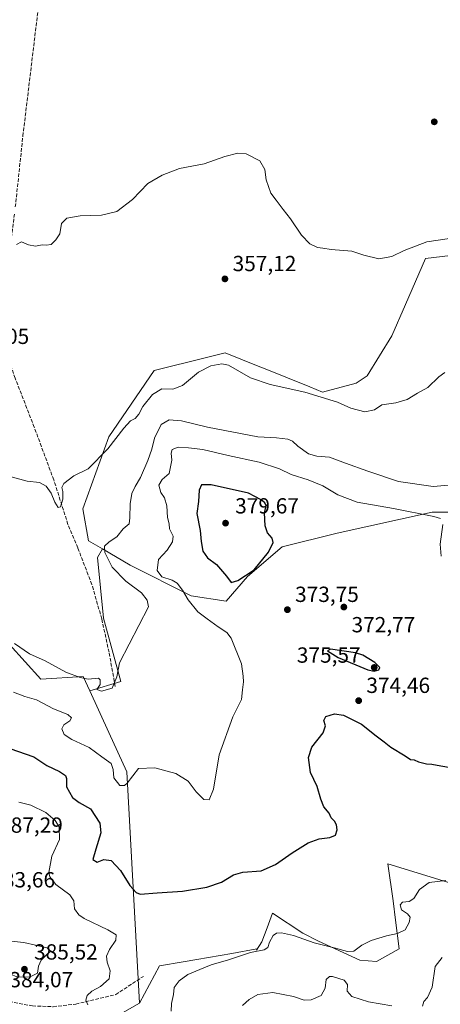
# Model space of a CAD drawing. Units: metres. Extents: x 597475 to 600929, y 4710609 to 4712971.
# Drawn here: x 600033 to 600225, y 4711717 to 4712167 of the extents above; entities that cross this region are included whole.
import ezdxf

# ---------------------------------------------------------------- set-up
doc = ezdxf.new("R2010")
doc.units = ezdxf.units.M
doc.header["$MEASUREMENT"] = 0
doc.linetypes.add('DGN Style 3', pattern=[2.307223458686699, 1.648016756204785, -0.6592067024819142])
for name, color, linetype, lineweight in [('Corriente artificial lineal', 4, 'DGN Style 3', 13), ('Cultivos herbáceos CxS', 92, 'Continuous', 0), ('Curva de nivel maestra', 30, 'Continuous', 30), ('Curva de nivel normal', 30, 'Continuous', 0), ('Matorral CxS', 135, 'Continuous', 0), ('Núcleo urbano CxS', 7, 'Continuous', 0), ('Punto de cota en terreno', 7, 'Continuous', 0), ('Rótulo de punto de cota en terreno', 7, 'Continuous', 0), ('Senda', 7, 'DGN Style 3', 0)]:
    doc.layers.add(name, color=color, linetype=linetype, lineweight=lineweight)
doc.styles.add('Style-Arial', font='txt')

# ---------------------------------------------------------------- blocks, each defined once
blk = doc.blocks.new('*U15')
at = {"layer": 'Matorral CxS', "color": 135, "linetype": 'Continuous', "lineweight": 0}
blk.add_polyline3d([(600020.9017000003, 4711889.426700001, 365.350099999996), (600042.4789000005, 4711865.5713, 366.777700000006), (600061.9039000003, 4711866.8629, 364.9563999999955), (600064.8986999998, 4711860.3323, 365.7290000000066), (600073.6369000003, 4711841.2763, 367.5911999999953), (600081.8929000003, 4711823.271500001, 369.2262999999948), (600087.5827000003, 4711717.499299999, 378.9924000000028), (600032.8139000004, 4711686.2369, 386.3659000000043)], dxfattribs=at)
blk = doc.blocks.new('5PATER')
at = {"layer": 'Núcleo urbano CxS', "linetype": 'Continuous', "lineweight": 0}
h = blk.add_hatch(color=51, dxfattribs=at)
edge = h.paths.add_edge_path()
edge.add_ellipse((0, 0), major_axis=(-0.1095731443231308, -0.1110710700762829), ratio=0.9994222409660322, start_angle=0, end_angle=360)

msp = doc.modelspace()

# ---------------------------------------------------------------- linework, layer by layer
at = {"layer": 'Corriente artificial lineal', "color": 4, "linetype": 'DGN Style 3', "lineweight": 13}
for points in [[(600030.7934999998, 4712081.593699999, 354.8800999999949), (600031.0701000001, 4712083.850099999, 354.7547999999952), (600034.2701000003, 4712113.9301, 353.0216999999975), (600041.1501000002, 4712171.210100001, 351.4219000000012), (600051.3101000005, 4712272.6501, 349.4236999999994), (600057.6001000004, 4712326.6501, 349.3298000000068), (600059.4301000005, 4712344.7601, 348.4385000000038)], [(600076.5100999996, 4711862.3301, 365.1420000000071), (600073.7100999998, 4711877.9301, 364.4603000000061), (600070.3501000004, 4711893.210100001, 363.5175000000018), (600065.8300999999, 4711908.970100001, 362.6106), (600059.3901000004, 4711925.690099999, 361.8393000000069), (600054.9101, 4711936.4101, 361.1379000000015), (600048.3901000004, 4711956.8101, 359.8870000000024), (600039.4700999996, 4711980.890100001, 358.4376000000047), (600030.7500999998, 4712003.290100001, 357.3812999999937), (600027.0701000001, 4712013.9301, 356.8840000000055), (600025.4301000005, 4712020.2501, 356.698000000004), (600024.9501, 4712026.890100001, 356.287599999996), (600025.1101000002, 4712033.9301, 356.0068000000028), (600025.9901000002, 4712042.4101, 355.8469000000041), (600030.3948999997, 4712078.3421, 355.000199999995)]]:
    msp.add_polyline3d(points, dxfattribs=at)
at = {"layer": 'Cultivos herbáceos CxS', "color": 92, "linetype": 'Continuous', "lineweight": 0}
for points in [[(600323.8167000003, 4712092.477700001, 355.2627999999968), (600323.1524999999, 4712092.208699999, 355.2618999999977), (600309.2642999999, 4712086.585899999, 355.579700000002), (600304.4879000002, 4712084.6523, 355.7553000000044), (600288.4316999996, 4712074.3553, 355.3368000000046), (600270.5285, 4712062.699899999, 355.9419999999955), (600252.8475000003, 4712062.0823, 355.8176999999997), (600218.5081000002, 4712057.9803, 355.5920000000042), (600209.3938999996, 4712036.929500001, 357.0005999999994), (600203.0652999999, 4712022.633099999, 357.6641999999993), (600191.8375000004, 4712004.2895, 358.4493999999977), (600186.7292999999, 4712001.0579, 358.664499999999), (600171.3532999996, 4711996.9549, 359.4023000000016), (600165.5406999999, 4711999.294500001, 359.2887999999948), (600145.1212999999, 4712007.5145, 358.9161000000022), (600141.1562999999, 4712009.1107, 358.9342000000034), (600126.7635000005, 4712014.904899999, 358.8701000000001), (600118.3328999998, 4712012.775699999, 358.6045000000013), (600094.3926999997, 4712006.729699999, 358.1946000000025), (600073.5449000001, 4711976.481100001, 359.4190999999992), (600061.7317000004, 4711943.473099999, 361.6147000000055), (600064.3198999995, 4711928.9595, 362.7641000000003), (600070.6420999998, 4711925.2259, 364.3242000000027)], [(600252.8475000003, 4712062.0823, 355.8176999999997), (600218.5081000002, 4712057.9803, 355.5920000000042), (600209.3938999996, 4712036.929500001, 357.0005999999994), (600203.0652999999, 4712022.633099999, 357.6641999999993), (600191.8375000004, 4712004.2895, 358.4493999999977), (600186.7292999999, 4712001.0579, 358.664499999999), (600171.3532999996, 4711996.9549, 359.4023000000016), (600165.5406999999, 4711999.294500001, 359.2887999999948), (600145.1212999999, 4712007.5145, 358.9161000000022), (600141.1562999999, 4712009.1107, 358.9342000000034), (600126.7635000005, 4712014.904899999, 358.8701000000001), (600118.3328999998, 4712012.775699999, 358.6045000000013), (600094.3926999997, 4712006.729699999, 358.1946000000025), (600073.5449000001, 4711976.481100001, 359.4190999999992), (600061.7317000004, 4711943.473099999, 361.6147000000055), (600064.3198999995, 4711928.9595, 362.7641000000003), (600070.6420999998, 4711925.2259, 364.3242000000027), (600068.4820999998, 4711921.2663, 363.7004000000015), (600071.1209000006, 4711893.5537, 363.5519000000059), (600079.0383000001, 4711864.521700001, 365.3074000000051), (600064.8986999998, 4711860.3323, 365.7290000000066), (600061.9039000003, 4711866.8629, 364.9563999999955), (600042.4789000005, 4711865.5713, 366.777700000006), (600020.9017000003, 4711889.426700001, 365.350099999996)], [(600244.3645000001, 4711767.8847, 380.7439000000013), (600201.3117000004, 4711781.2203, 378.0506000000024), (600203.7141000004, 4711764.2983, 378.9602000000014), (600204.7653000001, 4711755.437899999, 379.5610000000015), (600206.4358999999, 4711742.2455, 380.5124999999971), (600196.1061000006, 4711736.579700001, 380.9165999999968), (600188.4978999998, 4711737.117699999, 380.7330999999977), (600169.5340999998, 4711745.836300001, 379.4282999999996), (600162.3579000002, 4711749.4257, 378.976999999999), (600148.5201000003, 4711758.6557, 377.520199999999), (600145.9643000001, 4711751.966499999, 378.4587000000029), (600143.5210999995, 4711745.571900001, 379.1992999999929), (600141.1601, 4711741.6439, 379.5697999999975), (600141.3448999999, 4711742.246099999, 379.4728999999934), (600129.8021, 4711740.255100001, 379.1689000000042), (600113.8371000001, 4711737.5011, 378.6573999999964), (600107.6271000003, 4711736.4301, 378.3331999999937), (600096.7538999999, 4711734.554500001, 377.7621000000072), (600087.5827000003, 4711717.499299999, 378.9924000000028), (600081.8929000003, 4711823.271500001, 369.2262999999948), (600073.6369000003, 4711841.2763, 367.5911999999953), (600064.8986999998, 4711860.3323, 365.7290000000066), (600079.0383000001, 4711864.521700001, 365.3074000000051), (600071.1209000006, 4711893.5537, 363.5519000000059), (600068.4820999998, 4711921.2663, 363.7004000000015), (600070.6420999998, 4711925.2259, 364.3242000000027), (600083.2922999999, 4711917.755700001, 367.3022999999957), (600111.3010999998, 4711903.7927, 370.7067999999999), (600127.3192999996, 4711901.361300001, 374.3239999999932), (600136.9687000001, 4711912.630700001, 375.8696999999956), (600152.8778999997, 4711926.102299999, 374.6220999999932), (600178.0301000001, 4711932.370300001, 372.3831000000064), (600221.4713000003, 4711942.039100001, 368.7142000000022), (600238.0883, 4711942.0779, 367.5283999999957)], [(600070.6420999998, 4711925.2259, 364.3242000000027), (600083.2922999999, 4711917.755700001, 367.3022999999957), (600111.3010999998, 4711903.7927, 370.7067999999999), (600127.3192999996, 4711901.361300001, 374.3239999999932), (600136.9687000001, 4711912.630700001, 375.8696999999956), (600152.8778999997, 4711926.102299999, 374.6220999999932), (600178.0301000001, 4711932.370300001, 372.3831000000064), (600221.4713000003, 4711942.039100001, 368.7142000000022), (600238.0883, 4711942.0779, 367.5283999999957)], [(600070.6420999998, 4711925.2259, 364.3242000000027), (600068.4820999998, 4711921.2663, 363.7004000000015), (600071.1209000006, 4711893.5537, 363.5519000000059), (600079.0383000001, 4711864.521700001, 365.3074000000051), (600064.8986999998, 4711860.3323, 365.7290000000066)], [(600070.6420999998, 4711925.2259, 364.3242000000027), (600068.4820999998, 4711921.2663, 363.7004000000015), (600071.1209000006, 4711893.5537, 363.5519000000059), (600079.0383000001, 4711864.521700001, 365.3074000000051), (600064.8986999998, 4711860.3323, 365.7290000000066)], [(600064.8986999998, 4711860.3323, 365.7290000000066), (600061.9039000003, 4711866.8629, 364.9563999999955), (600042.4789000005, 4711865.5713, 366.777700000006), (600020.9017000003, 4711889.426700001, 365.350099999996)], [(600064.8986999998, 4711860.3323, 365.7290000000066), (600073.6369000003, 4711841.2763, 367.5911999999953), (600081.8929000003, 4711823.271500001, 369.2262999999948), (600087.5827000003, 4711717.499299999, 378.9924000000028)], [(600244.3645000001, 4711767.8847, 380.7439000000013), (600201.3117000004, 4711781.2203, 378.0506000000024), (600203.7141000004, 4711764.2983, 378.9602000000014), (600204.7653000001, 4711755.437899999, 379.5610000000015), (600206.4358999999, 4711742.2455, 380.5124999999971), (600196.1061000006, 4711736.579700001, 380.9165999999968), (600188.4978999998, 4711737.117699999, 380.7330999999977), (600169.5340999998, 4711745.836300001, 379.4282999999996), (600162.3579000002, 4711749.4257, 378.976999999999), (600148.5201000003, 4711758.6557, 377.520199999999), (600145.9643000001, 4711751.966499999, 378.4587000000029), (600143.5210999995, 4711745.571900001, 379.1992999999929), (600141.1601, 4711741.6439, 379.5697999999975), (600141.3448999999, 4711742.246099999, 379.4728999999934), (600129.8021, 4711740.255100001, 379.1689000000042), (600113.8371000001, 4711737.5011, 378.6573999999964), (600107.6271000003, 4711736.4301, 378.3331999999937), (600096.7538999999, 4711734.554500001, 377.7621000000072), (600087.5827000003, 4711717.499299999, 378.9924000000028)]]:
    msp.add_polyline3d(points, dxfattribs=at)
at = {"layer": 'Curva de nivel maestra', "color": 30, "linetype": 'Continuous', "lineweight": 30, "elevation": 375, "flags": 128}
for points in [[(600129.6399999997, 4711909.8201), (600132.5899999999, 4711910.7501), (600140.0800000001, 4711915.600099999), (600146.5899999999, 4711923.670100001), (600148.8099999996, 4711928.0801), (600148.2800000003, 4711930.1601), (600146.1600000003, 4711932.5801), (600145.0599999996, 4711935.710100001), (600144.75, 4711941.710100001), (600145.5199999996, 4711944.870100001), (600145.0099999999, 4711946.3301), (600143.3200000003, 4711947.600099999), (600137.4500000002, 4711950.720100001), (600120.3499999996, 4711954.5101), (600116, 4711954.440099999), (600114.9900000002, 4711952.040100001), (600114.6799999997, 4711946.960100001), (600113.8099999996, 4711941.420100001), (600115.3200000003, 4711933.640100001), (600115.7800000003, 4711928.5701), (600116.6600000003, 4711924.2501), (600118.7000000002, 4711921.200099999), (600122.8799999999, 4711918.0601), (600127.4600000001, 4711912.7401), (600129.6399999997, 4711909.8201)], [(600194.9400000004, 4711869.370100001), (600197.0599999996, 4711869.920100001), (600197.5199999996, 4711871.040100001), (600195.2800000003, 4711873.2301), (600189.8399999999, 4711876.630100001), (600186.4500000002, 4711877.7401), (600175.0700000003, 4711879.360099999), (600173.6799999997, 4711878.630100001), (600178.5599999996, 4711875.4801), (600192.1299999999, 4711869.9801), (600194.9400000004, 4711869.370100001)], [(600028.3499999996, 4711834.0001), (600039.2999999998, 4711830.100099999), (600045.2800000003, 4711826.2301), (600051.0800000001, 4711823.360099999), (600053.8399999999, 4711821.620100001), (600054.2199999997, 4711820.1801), (600054.1600000003, 4711816.390100001), (600056.9800000006, 4711811.4801), (600060.0800000001, 4711809.220100001), (600065.2400000002, 4711806.380100001), (600069.4600000001, 4711799.860099999), (600069.8700000001, 4711795.420100001), (600067.7000000002, 4711787.840100001), (600066.25, 4711783.210100001), (600068.2400000002, 4711782.0101), (600071.3700000001, 4711783.2301), (600074.6200000001, 4711782.780099999), (600078.9800000006, 4711778.210100001), (600083.2000000002, 4711771.3301), (600086.1699999999, 4711768.130100001), (600087.9800000006, 4711767.380100001), (600095.7699999996, 4711767.960100001), (600107.3499999996, 4711768.7501), (600118.3700000001, 4711770.450099999), (600125.1900000004, 4711772.790100001), (600130.6399999997, 4711776.120100001), (600134.8899999997, 4711777.350099999), (600143.3399999999, 4711778.020099999), (600149.9100000003, 4711780.880100001), (600157.4299999997, 4711786.2301), (600164.7599999999, 4711790.8201), (600169.7599999999, 4711792.630100001), (600174.75, 4711793.220100001), (600177.2400000002, 4711794.3101), (600178.1100000005, 4711796.6801), (600177.8200000003, 4711799.020099999), (600176.8799999999, 4711800.720100001), (600175.2800000003, 4711802.300100001), (600174.4400000004, 4711804.340100001), (600171.9600000001, 4711807.2601), (600170.5700000003, 4711810.690099999), (600168.9500000002, 4711816.540100001), (600165.9100000003, 4711822.9801), (600164.9199999999, 4711829.870100001), (600166.5300000003, 4711834.610099999), (600171.5800000001, 4711841.050100001), (600172.7000000002, 4711844.340100001), (600171.9000000004, 4711846.710100001), (600172.9299999997, 4711848.630100001), (600176.7999999998, 4711849.720100001), (600180.9800000006, 4711849.170100001), (600183.9699999997, 4711847.590100001), (600189.1799999997, 4711845.0601), (600195.9400000004, 4711839.6601), (600199.5499999998, 4711837.020099999), (600202.6699999999, 4711834.5801), (600209.1799999997, 4711830.550100001), (600211.6100000005, 4711828.940099999), (600213.29, 4711828.690099999), (600215.25, 4711827.9001), (600218.9600000001, 4711826.970100001), (600221.4199999999, 4711826.790100001), (600223.75, 4711826.270099999), (600229.0499999998, 4711825.370100001)]]:
    msp.add_lwpolyline(points, dxfattribs=at)
at = {"layer": 'Curva de nivel normal', "color": 30, "linetype": 'Continuous', "lineweight": 0, "flags": 128}
for points, elevation in [([(600031.4199999999, 4712064.420100001), (600033.6799999997, 4712065.700099999), (600036.8399999999, 4712064.3301), (600040.1100000005, 4712063.700099999), (600043.0899999999, 4712064.340100001), (600044.9400000004, 4712064.0801), (600047.2699999996, 4712064.470100001), (600049.3099999996, 4712066.5801), (600051.2199999997, 4712069.360099999), (600051.8700000001, 4712074.020099999), (600054.3499999996, 4712076.530099999), (600060.5, 4712077.530099999), (600070.3099999996, 4712077.8301), (600077.2800000003, 4712079.520099999), (600084.3700000001, 4712085.0001), (600091.4299999997, 4712092.370100001), (600097.9699999997, 4712096.140100001), (600105.9500000002, 4712099.120100001), (600117.1699999999, 4712101.300100001), (600126.7400000002, 4712104.6601), (600132.5800000001, 4712106.220100001), (600136.4400000004, 4712105.840100001), (600142.6200000001, 4712102.6501), (600144.9699999997, 4712098.6601), (600145.6399999997, 4712093.940099999), (600147.6600000003, 4712087.920100001), (600150.1500000004, 4712084.640100001), (600153.2999999998, 4712080.470100001), (600156.7000000002, 4712076.190099999), (600161.7999999998, 4712068.720100001), (600165.5199999996, 4712064.780099999), (600169.1100000005, 4712063.050100001), (600171.5700000003, 4712062.7301), (600175.29, 4712062.100099999), (600184.7300000006, 4712061.4001), (600190.25, 4712059.610099999), (600197.0899999999, 4712057.8201), (600203.0899999999, 4712058.9801), (600208.75, 4712061.720100001), (600219.0899999999, 4712065.6601), (600229.4199999999, 4712067.1501)], 355), ([(600227.3200000003, 4712005.8301), (600224.5099999999, 4712003.840100001), (600219.5800000001, 4711999.090100001), (600214.7400000002, 4711996.4001), (600210.04, 4711993.600099999), (600204.8499999996, 4711991.960100001), (600198.4199999999, 4711991.100099999), (600195.0899999999, 4711988.8301), (600190.75, 4711987.860099999), (600184.2800000003, 4711989.5601), (600178.1799999997, 4711992.360099999), (600163.2699999996, 4711996.920100001), (600147.3700000001, 4712000.340100001), (600138.4600000001, 4712003.4901), (600128.3200000003, 4712009.200099999), (600125.2400000002, 4712009.780099999), (600120.3300000001, 4712009.0001), (600114.6100000005, 4712006.040100001), (600107.2999999998, 4712000.0001), (600102.9000000004, 4711998.290100001), (600097.8399999999, 4711998.380100001), (600093.5599999996, 4711995.9001), (600089.1900000004, 4711990.360099999), (600087.3200000003, 4711986.770099999), (600085.6299999999, 4711984.880100001), (600083.4900000002, 4711983.720100001), (600080.4400000004, 4711980.4901), (600073.1100000005, 4711970.950099999), (600064.1100000005, 4711961.8101), (600057.5800000001, 4711958.640100001), (600053.0800000001, 4711955.200099999), (600052.0999999996, 4711953.220100001), (600052.5999999996, 4711951.530099999), (600052.5999999996, 4711948.0101), (600051.54, 4711944.4101), (600050.4600000001, 4711944.210100001), (600048.9299999997, 4711946.5701), (600047.2599999999, 4711950.720100001), (600044.9600000001, 4711953.940099999), (600041.9400000004, 4711955.530099999), (600036.2000000002, 4711956.130100001), (600025.54, 4711959.130100001)], 360), ([(600030.4100000003, 4711881.9101), (600037.29, 4711877.2301), (600044.4100000003, 4711874.020099999), (600053.9199999999, 4711868.870100001), (600060.4100000003, 4711866.4101), (600064.1200000001, 4711865.590100001), (600068.8700000001, 4711866.0701), (600069.6600000003, 4711865.380100001), (600069.6500000004, 4711863.130100001), (600068.1699999999, 4711860.9301), (600070.1699999999, 4711860.220100001), (600075.0800000001, 4711861.600099999), (600077.2100000001, 4711866.7601), (600078.4500000002, 4711873.090100001), (600091.7999999998, 4711898.710100001), (600091.2100000001, 4711901.7501), (600088.5199999996, 4711905.090100001), (600081.3300000001, 4711910.390100001), (600075.1799999997, 4711916.9301), (600071.8399999999, 4711923.5601), (600071.6200000001, 4711926.520099999), (600073.7400000002, 4711928.440099999), (600077.2100000001, 4711930.7601), (600080.2000000002, 4711934.3201), (600082.8799999999, 4711936.640100001), (600083.1799999997, 4711939.4301), (600083.4100000003, 4711945.9001), (600084.1799999997, 4711950.540100001), (600085.5800000001, 4711953.790100001), (600088.0099999999, 4711957.890100001), (600091.4299999997, 4711965.700099999), (600093.2300000006, 4711970.800100001), (600094.4699999997, 4711975.8201), (600097.4900000002, 4711982.030099999), (600101.2400000002, 4711984.2401), (600106.8799999999, 4711983.780099999), (600118.7199999997, 4711980.920100001), (600141.79, 4711976.450099999), (600150.3600000005, 4711975.970100001), (600155.4400000004, 4711975.360099999), (600157.6100000005, 4711974.450099999), (600160.1200000001, 4711972.1601), (600164.8899999997, 4711968.670100001), (600168.7699999996, 4711967.600099999), (600174.5899999999, 4711967.140100001), (600181.9299999997, 4711964.380100001), (600192.0899999999, 4711960.7501), (600206.1399999997, 4711956.040100001), (600221.9900000002, 4711953.780099999), (600230.7599999999, 4711954.5601)], 365), ([(600029.9800000006, 4711859.640100001), (600035.2100000001, 4711857.6601), (600040.4800000006, 4711856.220100001), (600048.2100000001, 4711852.1501), (600054.8499999996, 4711849.460100001), (600056.5300000003, 4711848.0101), (600055.7300000006, 4711846.600099999), (600053.0800000001, 4711844.800100001), (600052.1600000003, 4711842.920100001), (600053.1200000001, 4711840.340100001), (600056.6699999999, 4711838.050100001), (600064.5700000003, 4711834.460100001), (600070.4299999997, 4711830.100099999), (600074.6600000003, 4711827.090100001), (600075.5999999996, 4711824.390100001), (600075.8799999999, 4711820.450099999), (600078.6900000004, 4711816.970100001), (600080.7199999997, 4711816.9801), (600081.9199999999, 4711818.130100001), (600087.2300000006, 4711824.720100001), (600094.6600000003, 4711825.110099999), (600104.2100000001, 4711822.550100001), (600109.8899999997, 4711818.9901), (600113.54, 4711814.0601), (600117.0999999996, 4711810.620100001), (600119.4400000004, 4711810.520099999), (600121.4100000003, 4711815.340100001), (600124.0800000001, 4711831.0701), (600130.3899999997, 4711848.390100001), (600134.2599999999, 4711856.390100001), (600134.75, 4711860.720100001), (600135.2400000002, 4711864.390100001), (600135.0099999999, 4711867.020099999), (600134.2599999999, 4711872.600099999), (600129.5999999996, 4711884.450099999), (600127.5899999999, 4711886.9101), (600123.6399999997, 4711889.590100001), (600118.5700000003, 4711893.280099999), (600114.3099999996, 4711896.5101), (600109.9400000004, 4711901.870100001), (600107.2999999998, 4711906.380100001), (600104.9000000004, 4711909.5001), (600102.5800000001, 4711910.880100001), (600097.8799999999, 4711912.4901), (600095.7400000002, 4711915.3201), (600096.2800000003, 4711920.380100001), (600100.2599999999, 4711924.710100001), (600102.79, 4711928.380100001), (600103.04, 4711931.040100001), (600101.3899999997, 4711934.380100001), (600101.1699999999, 4711936.710100001), (600100.4500000002, 4711939.530099999), (600100.1100000005, 4711944.9801), (600098.9900000002, 4711948.520099999), (600097.3499999996, 4711951.030099999), (600096.54, 4711954.420100001), (600097.9500000002, 4711956.9101), (600101.2400000002, 4711959.7501), (600102.4500000002, 4711965.770099999), (600102.0599999996, 4711968.9901), (600102.5700000003, 4711970.690099999), (600105.3200000003, 4711971.800100001), (600110.0700000003, 4711971.420100001), (600116.5300000003, 4711970.670100001), (600128.1299999999, 4711968.0001), (600142.4199999999, 4711964.9001), (600151.6100000005, 4711961.880100001), (600156.9900000002, 4711959.2601), (600164.8600000005, 4711956.800100001), (600171.4699999997, 4711954.0801), (600178.4000000004, 4711949.970100001), (600187.1500000004, 4711946.5801), (600203.7699999996, 4711943.6801), (600222.3600000005, 4711939.9801), (600225.2699999996, 4711939.130100001)], 370), ([(600226.4699999997, 4711936.420100001), (600225.2400000002, 4711927.4001), (600225.7100000001, 4711921.8201)], 370), ([(600032.4100000003, 4711809.360099999), (600037.8499999996, 4711808.0101), (600044.79, 4711804.710100001), (600049.0899999999, 4711801.0601), (600050.9000000004, 4711798.050100001), (600050.9600000001, 4711792.390100001), (600047.4500000002, 4711784.720100001), (600046.1200000001, 4711777.1801), (600046.6600000003, 4711775.1801), (600049.3799999999, 4711771.6801), (600055.7400000002, 4711766.960100001), (600057.6200000001, 4711764.300100001), (600057.8799999999, 4711760.620100001), (600059.9000000004, 4711757.870100001), (600062.3099999996, 4711756.2601), (600073.1900000004, 4711750.9801), (600076.9100000003, 4711748.6601), (600076.8399999999, 4711746.350099999), (600073.9400000004, 4711742.090100001), (600072.5, 4711738.9001), (600072.8099999996, 4711736.2601), (600074.2699999996, 4711732.200099999), (600073.7699999996, 4711728.600099999), (600069.8300000001, 4711725.090100001), (600065.8200000003, 4711722.890100001), (600063.6799999997, 4711720.960100001), (600063.04, 4711718.780099999), (600063.9400000004, 4711716.710100001)], 380), ([(600102.1299999999, 4711713.8201), (600102.2000000002, 4711717.3201), (600103.1100000005, 4711721.4301), (600103.5499999998, 4711724.700099999), (600105.7100000001, 4711727.670100001), (600109.7599999999, 4711730.5601), (600115.1799999997, 4711732.870100001), (600120.4600000001, 4711735.0701), (600128.3200000003, 4711737.2301), (600138.4699999997, 4711740.5801), (600144.5999999996, 4711741.890100001), (600146.29, 4711742.920100001), (600147.04, 4711745.4101), (600148.7800000003, 4711748.390100001), (600150.3700000001, 4711749.440099999), (600152.5300000003, 4711749.690099999), (600158.0700000003, 4711748.420100001), (600167.5, 4711745.130100001), (600176.7599999999, 4711742.850099999), (600182.75, 4711741.0601), (600185.75, 4711741.280099999), (600189.29, 4711743.9301), (600193.5599999996, 4711746.120100001), (600200.6799999997, 4711748.3201), (600205.6299999999, 4711749.280099999), (600209.0999999996, 4711751.0801), (600210.9900000002, 4711754.300100001), (600211.4500000002, 4711756.7601), (600210.3099999996, 4711758.280099999), (600207.4699999997, 4711760.2301), (600206.8499999996, 4711762.5001), (600207.9699999997, 4711763.700099999), (600211.0300000003, 4711763.950099999), (600213.1799999997, 4711765.380100001), (600215.6900000004, 4711769.4101), (600220.0899999999, 4711772.640100001), (600227.75, 4711773.540100001)], 380), ([(600027.4199999999, 4711745.9101), (600023.8600000005, 4711744.140100001), (600022.4699999997, 4711742.270099999), (600022.0199999996, 4711738.6801), (600023.1500000004, 4711734.7401), (600025.6900000004, 4711731.9801), (600031.5800000001, 4711729.590100001), (600037.2400000002, 4711729.340100001), (600041.0199999996, 4711731.120100001), (600041.4199999999, 4711734.4001), (600042.7100000001, 4711737.0601), (600045.79, 4711740.370100001), (600046.25, 4711742.0001), (600045.4400000004, 4711742.7301), (600034.7599999999, 4711745.280099999), (600027.4199999999, 4711745.9101)], 385), ([(600217.0300000003, 4711716.170100001), (600217.6600000003, 4711718.300100001), (600219.4199999999, 4711720.130100001), (600221.4500000002, 4711724.7301), (600222.9600000001, 4711734.290100001), (600226.1100000005, 4711738.300100001)], 385), ([(600134.7599999999, 4711716.340100001), (600137.7599999999, 4711719.200099999), (600141.8200000003, 4711721.390100001), (600148.6399999997, 4711722.350099999), (600158.1299999999, 4711720.540100001), (600163.0199999996, 4711718.9101), (600166.0999999996, 4711718.940099999), (600170.7400000002, 4711720.9301), (600172.5499999998, 4711724.3201), (600173.0300000003, 4711728.2601), (600174.5499999998, 4711729.670100001), (600175.9500000002, 4711729.7401), (600181.3099999996, 4711727.960100001), (600182.8600000005, 4711726.0101), (600182.7000000002, 4711723.0101), (600184.7199999997, 4711720.590100001), (600192.3600000005, 4711718.090100001), (600203.0499999998, 4711716.2401)], 385)]:
    msp.add_lwpolyline(points, dxfattribs=dict(at, elevation=elevation))
at = {"layer": 'Matorral CxS', "color": 135, "linetype": 'Continuous', "lineweight": 0, "extrusion": (0.1008572914646527, 0.05757002141033928, 0.9932338593670814), "elevation": 332153.3136309868, "flags": 128}
msp.add_lwpolyline([(3794529.5930382, -2837535.266310733), (3794529.5930382, -2837471.773574066)], dxfattribs=at)
at = {"layer": 'Matorral CxS', "color": 135, "linetype": 'Continuous', "lineweight": 0}
for points in [[(600323.8167000003, 4712092.477700001, 355.2627999999968), (600323.1524999999, 4712092.208699999, 355.2618999999977), (600309.2642999999, 4712086.585899999, 355.579700000002), (600304.4879000002, 4712084.6523, 355.7553000000044), (600288.4316999996, 4712074.3553, 355.3368000000046), (600270.5285, 4712062.699899999, 355.9419999999955), (600252.8475000003, 4712062.0823, 355.8176999999997), (600218.5081000002, 4712057.9803, 355.5920000000042), (600209.3938999996, 4712036.929500001, 357.0005999999994), (600203.0652999999, 4712022.633099999, 357.6641999999993), (600191.8375000004, 4712004.2895, 358.4493999999977), (600186.7292999999, 4712001.0579, 358.664499999999), (600171.3532999996, 4711996.9549, 359.4023000000016), (600165.5406999999, 4711999.294500001, 359.2887999999948), (600145.1212999999, 4712007.5145, 358.9161000000022), (600141.1562999999, 4712009.1107, 358.9342000000034), (600126.7635000005, 4712014.904899999, 358.8701000000001), (600118.3328999998, 4712012.775699999, 358.6045000000013), (600094.3926999997, 4712006.729699999, 358.1946000000025), (600073.5449000001, 4711976.481100001, 359.4190999999992), (600061.7317000004, 4711943.473099999, 361.6147000000055), (600064.3198999995, 4711928.9595, 362.7641000000003), (600070.6420999998, 4711925.2259, 364.3242000000027)], [(600238.0883, 4711942.0779, 367.5283999999957), (600221.4713000003, 4711942.039100001, 368.7142000000022), (600178.0301000001, 4711932.370300001, 372.3831000000064), (600152.8778999997, 4711926.102299999, 374.6220999999932), (600136.9687000001, 4711912.630700001, 375.8696999999956), (600127.3192999996, 4711901.361300001, 374.3239999999932), (600111.3010999998, 4711903.7927, 370.7067999999999), (600083.2922999999, 4711917.755700001, 367.3022999999957), (600070.6420999998, 4711925.2259, 364.3242000000027), (600064.3198999995, 4711928.9595, 362.7641000000003), (600061.7317000004, 4711943.473099999, 361.6147000000055), (600073.5449000001, 4711976.481100001, 359.4190999999992), (600094.3926999997, 4712006.729699999, 358.1946000000025), (600118.3328999998, 4712012.775699999, 358.6045000000013), (600126.7635000005, 4712014.904899999, 358.8701000000001), (600141.1562999999, 4712009.1107, 358.9342000000034), (600145.1212999999, 4712007.5145, 358.9161000000022), (600165.5406999999, 4711999.294500001, 359.2887999999948), (600171.3532999996, 4711996.9549, 359.4023000000016), (600186.7292999999, 4712001.0579, 358.664499999999), (600191.8375000004, 4712004.2895, 358.4493999999977), (600203.0652999999, 4712022.633099999, 357.6641999999993), (600209.3938999996, 4712036.929500001, 357.0005999999994), (600218.5081000002, 4712057.9803, 355.5920000000042), (600252.8475000003, 4712062.0823, 355.8176999999997)], [(600070.6420999998, 4711925.2259, 364.3242000000027), (600083.2922999999, 4711917.755700001, 367.3022999999957), (600111.3010999998, 4711903.7927, 370.7067999999999), (600127.3192999996, 4711901.361300001, 374.3239999999932), (600136.9687000001, 4711912.630700001, 375.8696999999956), (600152.8778999997, 4711926.102299999, 374.6220999999932), (600178.0301000001, 4711932.370300001, 372.3831000000064), (600221.4713000003, 4711942.039100001, 368.7142000000022), (600238.0883, 4711942.0779, 367.5283999999957)], [(600064.8986999998, 4711860.3323, 365.7290000000066), (600061.9039000003, 4711866.8629, 364.9563999999955), (600042.4789000005, 4711865.5713, 366.777700000006), (600020.9017000003, 4711889.426700001, 365.350099999996)], [(600064.8986999998, 4711860.3323, 365.7290000000066), (600073.6369000003, 4711841.2763, 367.5911999999953), (600081.8929000003, 4711823.271500001, 369.2262999999948), (600087.5827000003, 4711717.499299999, 378.9924000000028)], [(600032.8139000004, 4711686.2369, 386.3659000000043), (600087.5827000003, 4711717.499299999, 378.9924000000028), (600096.7538999999, 4711734.554500001, 377.7621000000072), (600107.6271000003, 4711736.4301, 378.3331999999937), (600113.8371000001, 4711737.5011, 378.6573999999964), (600129.8021, 4711740.255100001, 379.1689000000042), (600141.3448999999, 4711742.246099999, 379.4728999999934), (600141.1601, 4711741.6439, 379.5697999999975), (600143.5210999995, 4711745.571900001, 379.1992999999929), (600145.9643000001, 4711751.966499999, 378.4587000000029), (600148.5201000003, 4711758.6557, 377.520199999999), (600162.3579000002, 4711749.4257, 378.976999999999), (600169.5340999998, 4711745.836300001, 379.4282999999996), (600188.4978999998, 4711737.117699999, 380.7330999999977), (600196.1061000006, 4711736.579700001, 380.9165999999968), (600206.4358999999, 4711742.2455, 380.5124999999971), (600204.7653000001, 4711755.437899999, 379.5610000000015), (600203.7141000004, 4711764.2983, 378.9602000000014), (600201.3117000004, 4711781.2203, 378.0506000000024), (600244.3645000001, 4711767.8847, 380.7439000000013)], [(600244.3645000001, 4711767.8847, 380.7439000000013), (600201.3117000004, 4711781.2203, 378.0506000000024), (600203.7141000004, 4711764.2983, 378.9602000000014), (600204.7653000001, 4711755.437899999, 379.5610000000015), (600206.4358999999, 4711742.2455, 380.5124999999971), (600196.1061000006, 4711736.579700001, 380.9165999999968), (600188.4978999998, 4711737.117699999, 380.7330999999977), (600169.5340999998, 4711745.836300001, 379.4282999999996), (600162.3579000002, 4711749.4257, 378.976999999999), (600148.5201000003, 4711758.6557, 377.520199999999), (600145.9643000001, 4711751.966499999, 378.4587000000029), (600143.5210999995, 4711745.571900001, 379.1992999999929), (600141.1601, 4711741.6439, 379.5697999999975), (600141.3448999999, 4711742.246099999, 379.4728999999934), (600129.8021, 4711740.255100001, 379.1689000000042), (600113.8371000001, 4711737.5011, 378.6573999999964), (600107.6271000003, 4711736.4301, 378.3331999999937), (600096.7538999999, 4711734.554500001, 377.7621000000072), (600087.5827000003, 4711717.499299999, 378.9924000000028)]]:
    msp.add_polyline3d(points, dxfattribs=at)
at = {"layer": 'Senda', "color": 7, "linetype": 'DGN Style 3', "lineweight": 0}
msp.add_polyline3d([(600014.8163000002, 4711719.813899999, 383.8769999999931), (600023.5477, 4711719.020099999, 384.5813000000053), (600038.6288999999, 4711716.241900001, 383.8028000000049), (600048.1539000003, 4711715.845100001, 382.741399999999), (600058.4726999998, 4711717.035700001, 381.1649000000034), (600076.7291000001, 4711721.4013, 379.337400000004), (600089.4291000003, 4711729.7357, 378.2241000000067)], dxfattribs=at)

# ---------------------------------------------------------------- block references
at = {"layer": 'Matorral CxS', "color": 135, "linetype": 'Continuous', "lineweight": 0}
msp.add_blockref('*U15', (0, 0), dxfattribs=at)
at = {"layer": 'Punto de cota en terreno', "color": 7, "linetype": 'Continuous', "lineweight": 0, "xscale": 10, "yscale": 10, "zscale": 10}
for p in [(600222.4900000002, 4712120.52, 352.6399999999995), (600126.7100000001, 4712048.699999999, 357.1199999999953), (600127, 4711937, 379.6699999999983), (600155.29, 4711897.42, 373.75), (600181.1200000001, 4711898.619999999, 372.7700000000041), (600195, 4711871, 375.570000000007), (600187.9000000004, 4711855.810000001, 374.4600000000065), (600035, 4711733, 385.5200000000041)]:
    msp.add_blockref('5PATER', p, dxfattribs=at)

# ---------------------------------------------------------------- texts
at = {"layer": 'Rótulo de punto de cota en terreno', "color": 7, "linetype": 'Continuous', "lineweight": 0, "style": 'Style-Arial'}
for s, p in [('357,12', (600130.2378000002, 4712052.227800001)), ('357,05', (600008.0177999996, 4712018.937799999)), ('379,67', (600131.4096999997, 4711941.409700001)), ('373,75', (600158.8178000003, 4711900.947799999)), ('372,77', (600184.6478000004, 4711887.0571)), ('375,57', (600159.6196999997, 4711873.1665)), ('374,46', (600191.4277999997, 4711859.3378)), ('387,29', (600023.4096999997, 4711795.409700001)), ('383,66', (600019.8378, 4711770.4078)), ('385,52', (600039.4096999997, 4711737.409700001)), ('384,07', (600028.1377999998, 4711724.7378))]:
    msp.add_text(s, height=7.000000000000002, dxfattribs=at).set_placement(p)

doc.saveas('drawing.dxf')
